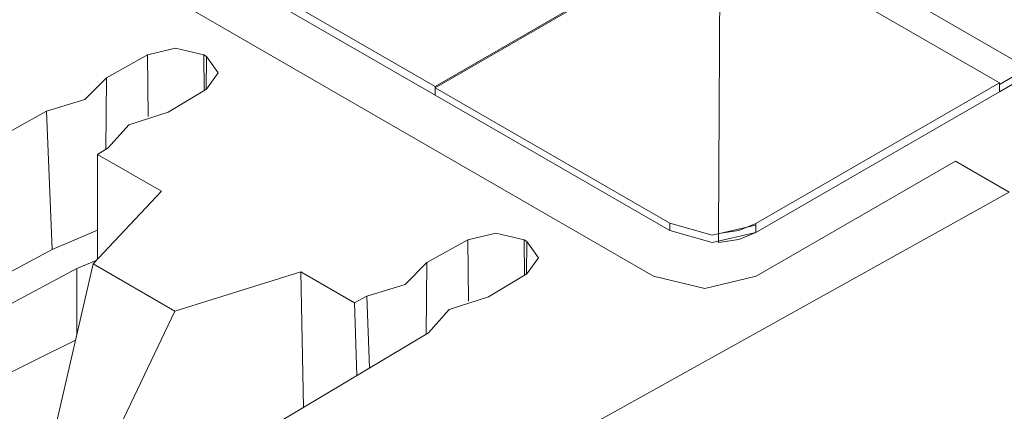
# Model space of a CAD drawing. Units: inches. Extents: x 1.27 to 8.87, y 3.21 to 7.05.
# Drawn here: x 3.56 to 3.83, y 6.58 to 6.69 of the extents above; entities that cross this region are included whole.
import ezdxf

# ---------------------------------------------------------------- set-up
doc = ezdxf.new("R2010")
doc.units = ezdxf.units.IN
doc.header["$MEASUREMENT"] = 0
doc.layers.add('Layer 1', color=7, linetype='Continuous', lineweight=0)

msp = doc.modelspace()

# ---------------------------------------------------------------- linework, layer by layer
at = {"layer": 'Layer 1', "color": 7, "lineweight": 9}
for points in [[(3.51076, 6.86364), (3.51076, 6.86364), (3.83906, 6.67411), (3.83906, 6.67411)], [(3.40025, 6.8104), (3.40025, 6.8104), (3.734, 6.61771), (3.734, 6.61771)], [(3.75243, 6.71556), (3.75243, 6.71556), (3.67374, 6.67011), (3.67374, 6.67011)], [(3.67374, 6.66969), (3.67374, 6.66969), (3.75243, 6.71514), (3.75243, 6.71514)], [(3.75243, 6.71556), (3.75243, 6.71556), (3.75197, 6.62949), (3.75197, 6.62949)], [(3.75243, 6.71556), (3.75243, 6.71556), (3.82951, 6.67106), (3.82951, 6.67106)], [(3.59736, 6.71419), (3.59736, 6.71419), (3.67374, 6.67011), (3.67374, 6.67011)], [(3.59736, 6.71175), (3.59736, 6.71175), (3.67374, 6.66765), (3.67374, 6.66765)], [(3.84912, 6.68197), (3.84912, 6.68197), (3.82951, 6.67064), (3.82951, 6.67064)], [(3.84912, 6.67993), (3.84912, 6.67993), (3.82951, 6.6686), (3.82951, 6.6686)], [(3.59433, 6.67878), (3.59433, 6.67878), (3.58307, 6.6725), (3.58307, 6.6725)], [(3.59458, 6.66182), (3.59458, 6.66182), (3.59433, 6.67878), (3.59433, 6.67878)], [(3.60989, 6.67878), (3.60989, 6.67878), (3.61067, 6.67832), (3.61067, 6.67832)], [(3.60989, 6.67878), (3.60989, 6.67878), (3.61003, 6.66896), (3.61003, 6.66896)], [(3.61053, 6.66926), (3.61053, 6.66926), (3.61067, 6.67832), (3.61067, 6.67832)], [(3.58307, 6.6725), (3.58307, 6.6725), (3.58288, 6.65272), (3.58288, 6.65272)], [(3.76222, 6.63221), (3.76222, 6.63221), (3.82951, 6.67106), (3.82951, 6.67106)], [(3.82951, 6.67106), (3.82951, 6.67106), (3.82951, 6.6686), (3.82951, 6.6686)], [(3.60004, 6.66299), (3.60004, 6.66299), (3.61068, 6.66935), (3.61068, 6.66935)], [(3.67372, 6.66971), (3.67372, 6.66971), (3.73849, 6.63232), (3.73849, 6.63232)], [(3.67374, 6.67011), (3.67374, 6.67011), (3.67374, 6.66765), (3.67374, 6.66765)], [(3.76222, 6.62975), (3.76222, 6.62975), (3.82951, 6.6686), (3.82951, 6.6686)], [(3.67372, 6.66767), (3.67372, 6.66767), (3.73849, 6.63028), (3.73849, 6.63028)], [(3.56646, 6.66324), (3.56646, 6.66324), (3.51213, 6.63294), (3.51213, 6.63294)], [(3.56804, 6.62511), (3.56804, 6.62511), (3.56646, 6.66324), (3.56646, 6.66324)], [(3.58054, 6.65133), (3.58054, 6.65133), (3.58353, 6.65311), (3.58353, 6.65311)], [(3.58053, 6.62235), (3.58053, 6.62235), (3.58054, 6.65133), (3.58054, 6.65133)], [(3.58054, 6.65133), (3.58054, 6.65133), (3.59819, 6.64114), (3.59819, 6.64114)], [(3.81731, 6.64947), (3.81731, 6.64947), (3.76229, 6.61771), (3.76229, 6.61771)], [(3.81731, 6.64947), (3.81731, 6.64947), (3.83211, 6.64093), (3.83211, 6.64093)], [(3.57935, 6.62108), (3.57935, 6.62108), (3.59819, 6.64114), (3.59819, 6.64114)], [(3.83211, 6.64093), (3.83211, 6.64093), (3.66229, 6.54625), (3.66229, 6.54625)], [(3.58053, 6.63037), (3.58053, 6.63037), (3.56804, 6.62511), (3.56804, 6.62511)], [(3.73849, 6.63232), (3.73849, 6.63232), (3.73849, 6.63028), (3.73849, 6.63028)], [(3.76222, 6.63221), (3.76222, 6.63221), (3.76222, 6.62975), (3.76222, 6.62975)], [(3.76222, 6.63179), (3.76222, 6.63179), (3.76222, 6.62975), (3.76222, 6.62975)], [(3.68272, 6.62775), (3.68272, 6.62775), (3.67146, 6.62147), (3.67146, 6.62147)], [(3.68297, 6.61079), (3.68297, 6.61079), (3.68272, 6.62775), (3.68272, 6.62775)], [(3.69828, 6.62775), (3.69828, 6.62775), (3.69906, 6.62729), (3.69906, 6.62729)], [(3.69828, 6.62775), (3.69828, 6.62775), (3.69842, 6.61793), (3.69842, 6.61793)], [(3.75197, 6.62949), (3.75197, 6.62949), (3.75197, 6.62704), (3.75197, 6.62704)], [(3.56804, 6.62511), (3.56804, 6.62511), (3.51472, 6.59644), (3.51472, 6.59644)], [(3.69892, 6.61824), (3.69892, 6.61824), (3.69906, 6.62729), (3.69906, 6.62729)], [(3.58019, 6.62199), (3.58019, 6.62199), (3.5749, 6.61981), (3.5749, 6.61981)], [(3.5749, 6.61981), (3.5749, 6.61981), (3.5014, 6.58056), (3.5014, 6.58056)], [(3.57935, 6.62108), (3.57935, 6.62108), (3.55943, 6.5346), (3.55943, 6.5346)], [(3.5749, 6.61981), (3.5749, 6.61981), (3.5749, 6.60178), (3.5749, 6.60178)], [(3.60193, 6.60804), (3.60193, 6.60804), (3.57935, 6.62108), (3.57935, 6.62108)], [(3.67146, 6.62147), (3.67146, 6.62147), (3.67126, 6.60169), (3.67126, 6.60169)], [(3.63667, 6.61893), (3.63667, 6.61893), (3.60193, 6.60804), (3.60193, 6.60804)], [(3.63667, 6.61893), (3.63667, 6.61893), (3.65151, 6.61035), (3.65151, 6.61035)], [(3.63667, 6.61893), (3.63667, 6.61893), (3.6374, 6.58144), (3.6374, 6.58144)], [(3.68843, 6.61196), (3.68843, 6.61196), (3.69907, 6.61832), (3.69907, 6.61832)], [(3.65485, 6.61221), (3.65485, 6.61221), (3.65151, 6.61035), (3.65151, 6.61035)], [(3.65565, 6.59236), (3.65565, 6.59236), (3.65485, 6.61221), (3.65485, 6.61221)], [(3.65151, 6.61035), (3.65151, 6.61035), (3.65213, 6.59025), (3.65213, 6.59025)], [(3.56528, 6.53122), (3.56528, 6.53122), (3.60193, 6.60804), (3.60193, 6.60804)], [(3.61968, 6.57085), (3.61968, 6.57085), (3.67192, 6.60208), (3.67192, 6.60208)], [(3.5745, 6.60007), (3.5745, 6.60007), (3.50582, 6.56601), (3.50582, 6.56601)]]:
    msp.add_open_spline(points, degree=3, dxfattribs=at)
for points in [[(3.59433, 6.67878), (3.59433, 6.67878), (3.60211, 6.68064), (3.60211, 6.68064), (3.60211, 6.68064), (3.60989, 6.67878), (3.60989, 6.67878)], [(3.61067, 6.67832), (3.61067, 6.67832), (3.61389, 6.67383), (3.61389, 6.67383), (3.61389, 6.67383), (3.61068, 6.66935), (3.61068, 6.66935)], [(3.58307, 6.6725), (3.58307, 6.6725), (3.5771, 6.66649), (3.5771, 6.66649), (3.5771, 6.66649), (3.56646, 6.66324), (3.56646, 6.66324)], [(3.58353, 6.65311), (3.58353, 6.65311), (3.58921, 6.65949), (3.58921, 6.65949), (3.58921, 6.65949), (3.60004, 6.66299), (3.60004, 6.66299)], [(3.73849, 6.63232), (3.73849, 6.63232), (3.75015, 6.62907), (3.75015, 6.62907), (3.75015, 6.62907), (3.76222, 6.63179), (3.76222, 6.63179)], [(3.73849, 6.63028), (3.73849, 6.63028), (3.75015, 6.62703), (3.75015, 6.62703), (3.75015, 6.62703), (3.76222, 6.62975), (3.76222, 6.62975)], [(3.75197, 6.62949), (3.75197, 6.62949), (3.75753, 6.63032), (3.75753, 6.63032), (3.75753, 6.63032), (3.76222, 6.63221), (3.76222, 6.63221)], [(3.68272, 6.62775), (3.68272, 6.62775), (3.6905, 6.62961), (3.6905, 6.62961), (3.6905, 6.62961), (3.69828, 6.62775), (3.69828, 6.62775)], [(3.75197, 6.62704), (3.75197, 6.62704), (3.75753, 6.62786), (3.75753, 6.62786), (3.75753, 6.62786), (3.76222, 6.62975), (3.76222, 6.62975)], [(3.69906, 6.62729), (3.69906, 6.62729), (3.70228, 6.62281), (3.70228, 6.62281), (3.70228, 6.62281), (3.69907, 6.61832), (3.69907, 6.61832)], [(3.67146, 6.62147), (3.67146, 6.62147), (3.66549, 6.61544), (3.66549, 6.61544), (3.66549, 6.61544), (3.65485, 6.61221), (3.65485, 6.61221)], [(3.76229, 6.61771), (3.76229, 6.61771), (3.74814, 6.61433), (3.74814, 6.61433), (3.74814, 6.61433), (3.734, 6.61771), (3.734, 6.61771)], [(3.67192, 6.60208), (3.67192, 6.60208), (3.6776, 6.60846), (3.6776, 6.60846), (3.6776, 6.60846), (3.68843, 6.61196), (3.68843, 6.61196)]]:
    msp.add_open_spline(points, degree=3, knots=[0, 0, 0, 0, 1, 1, 1, 2, 2, 2, 2], dxfattribs=at)

doc.saveas('drawing.dxf')
